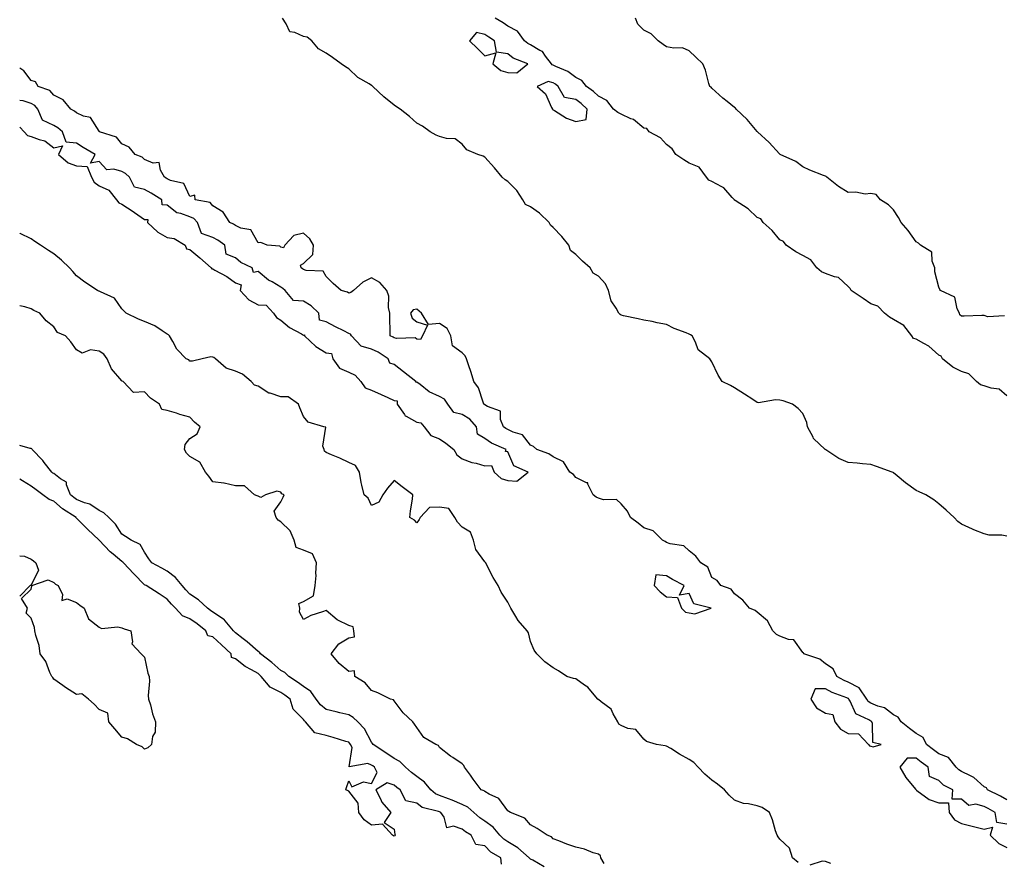
# Model space of a CAD drawing. Units: inches. Extents: x 923603 to 926243, y 7369178 to 7371818.
# Drawn here: x 923603 to 924037, y 7370160 to 7370531 of the extents above; entities that cross this region are included whole.
import ezdxf

# ---------------------------------------------------------------- set-up
doc = ezdxf.new("R2010")
doc.units = ezdxf.units.IN
doc.header["$MEASUREMENT"] = 0
doc.layers.add('Contour_92367369', color=7, linetype='Continuous', true_color=0xf5c400)

msp = doc.modelspace()

# ---------------------------------------------------------------- linework, layer by layer
at = {"layer": 'Contour_92367369'}
for points in [[(924038.05, 7370303.69, 3378), (924035.88, 7370304.09, 3378), (924030.22, 7370304.09, 3378), (924028.05, 7370304.73, 3378), (924023.43, 7370306.54, 3378), (924022.86, 7370306.74, 3378), (924018.05, 7370308.97, 3378), (924016.36, 7370310.23, 3378), (924014.86, 7370311.92, 3378), (924011.28, 7370315.15, 3378), (924008.05, 7370317.91, 3378), (924005.81, 7370319.69, 3378), (924002.3, 7370321.92, 3378), (923999.34, 7370323.22, 3378), (923998.05, 7370323.9, 3378), (923993.34, 7370327.21, 3378), (923989.67, 7370330.3, 3378), (923988.05, 7370331.65, 3378), (923987.86, 7370331.73, 3378), (923987.45, 7370331.92, 3378), (923980.55, 7370334.41, 3378), (923978.05, 7370335.35, 3378), (923974.39, 7370335.57, 3378), (923972.03, 7370335.9, 3378), (923968.05, 7370336.14, 3378), (923964, 7370337.87, 3378), (923958.23, 7370341.74, 3378), (923958.05, 7370341.85, 3378), (923958.01, 7370341.88, 3378), (923957.95, 7370341.92, 3378), (923952.87, 7370346.74, 3378), (923952.66, 7370347.31, 3378), (923950.24, 7370351.92, 3378), (923949.91, 7370353.77, 3378), (923948.05, 7370357.76, 3378), (923946.08, 7370359.94, 3378), (923943.62, 7370361.92, 3378), (923939.44, 7370363.3, 3378), (923938.05, 7370363.63, 3378), (923936.12, 7370363.85, 3378), (923928.64, 7370362.51, 3378), (923928.05, 7370362.64, 3378), (923926.1, 7370363.87, 3378), (923922.34, 7370366.21, 3378), (923918.05, 7370369.09, 3378), (923916.19, 7370370.06, 3378), (923912.61, 7370371.92, 3378), (923910.78, 7370374.65, 3378), (923908.05, 7370380.49, 3378), (923907.47, 7370381.34, 3378), (923907.15, 7370381.92, 3378), (923902.02, 7370385.89, 3378), (923900.84, 7370389.13, 3378), (923899.31, 7370391.92, 3378), (923898.59, 7370392.46, 3378), (923898.05, 7370392.69, 3378), (923896.69, 7370393.28, 3378), (923891.36, 7370395.22, 3378), (923888.05, 7370397.03, 3378), (923883.9, 7370397.77, 3378), (923881.73, 7370398.24, 3378), (923878.05, 7370398.94, 3378), (923875.56, 7370399.43, 3378), (923869.15, 7370400.82, 3378), (923868.05, 7370401.04, 3378), (923867.59, 7370401.46, 3378), (923867, 7370401.92, 3378), (923865.86, 7370404.11, 3378), (923863.58, 7370407.45, 3378), (923862.44, 7370411.92, 3378), (923861.1, 7370414.97, 3378), (923858.05, 7370418.29, 3378), (923855.72, 7370419.59, 3378), (923854.36, 7370421.92, 3378), (923851.01, 7370424.88, 3378), (923848.05, 7370427.88, 3378), (923845.71, 7370429.57, 3378), (923845.02, 7370431.92, 3378), (923841.92, 7370435.79, 3378), (923838.05, 7370439.76, 3378), (923836.87, 7370440.74, 3378), (923836.4, 7370441.92, 3378), (923832.14, 7370446.01, 3378), (923828.05, 7370448.82, 3378), (923825.95, 7370449.82, 3378), (923824.75, 7370451.92, 3378), (923822.13, 7370456, 3378), (923818.05, 7370459.96, 3378), (923816.87, 7370460.75, 3378), (923815.68, 7370461.92, 3378), (923812.17, 7370466.04, 3378), (923808.05, 7370470.74, 3378), (923807.3, 7370471.17, 3378), (923804.87, 7370471.92, 3378), (923800.04, 7370473.91, 3378), (923798.05, 7370476.38, 3378), (923794.92, 7370478.8, 3378), (923791.05, 7370478.92, 3378), (923788.05, 7370479.87, 3378), (923786.56, 7370480.43, 3378), (923783.88, 7370481.92, 3378), (923780.55, 7370484.42, 3378), (923778.05, 7370485.69, 3378), (923774.75, 7370488.63, 3378), (923770.7, 7370491.92, 3378), (923769.09, 7370492.96, 3378), (923768.05, 7370493.7, 3378), (923763.49, 7370497.36, 3378), (923758.68, 7370501.92, 3378), (923758.33, 7370502.2, 3378), (923758.05, 7370502.29, 3378), (923756.98, 7370502.99, 3378), (923752.02, 7370505.89, 3378), (923748.05, 7370509.6, 3378), (923746.62, 7370510.49, 3378), (923744.66, 7370511.92, 3378), (923740.8, 7370514.68, 3378), (923738.05, 7370516.49, 3378), (923734.64, 7370518.51, 3378), (923731.74, 7370521.92, 3378), (923729.66, 7370523.53, 3378), (923728.05, 7370523.92, 3378), (923724.31, 7370525.65, 3378), (923722.01, 7370525.89, 3378), (923720.5, 7370529.47, 3378), (923718.81, 7370531.92, 3378)], [(924038.05, 7370365.57, 3377), (924034.61, 7370368.48, 3377), (924031.06, 7370368.91, 3377), (924028.05, 7370370.02, 3377), (924026.47, 7370370.34, 3377), (924024.66, 7370371.92, 3377), (924021.34, 7370375.21, 3377), (924018.05, 7370376.23, 3377), (924014.27, 7370378.13, 3377), (924009.59, 7370381.92, 3377), (924009.1, 7370382.98, 3377), (924008.05, 7370383.52, 3377), (924003.59, 7370387.46, 3377), (924001.41, 7370388.56, 3377), (923998.05, 7370390.53, 3377), (923996.95, 7370390.82, 3377), (923996.2, 7370391.92, 3377), (923992.64, 7370396.51, 3377), (923988.05, 7370399.13, 3377), (923986.29, 7370400.15, 3377), (923984.15, 7370401.92, 3377), (923981.23, 7370405.1, 3377), (923978.05, 7370406.02, 3377), (923974.63, 7370408.5, 3377), (923969.34, 7370411.92, 3377), (923968.96, 7370412.83, 3377), (923968.05, 7370413.66, 3377), (923963.85, 7370417.72, 3377), (923962.02, 7370417.95, 3377), (923958.05, 7370419.49, 3377), (923956.28, 7370420.15, 3377), (923954.29, 7370421.92, 3377), (923951.61, 7370425.48, 3377), (923948.05, 7370427.42, 3377), (923945.09, 7370428.96, 3377), (923940.79, 7370431.92, 3377), (923939.63, 7370433.49, 3377), (923938.05, 7370434.33, 3377), (923934.54, 7370438.42, 3377), (923930.58, 7370441.92, 3377), (923929.61, 7370443.48, 3377), (923928.05, 7370444.18, 3377), (923924.09, 7370447.97, 3377), (923918.31, 7370451.66, 3377), (923918.05, 7370451.84, 3377), (923917.99, 7370451.86, 3377), (923917.95, 7370451.92, 3377), (923916.96, 7370453.01, 3377), (923913.33, 7370457.2, 3377), (923912.38, 7370457.59, 3377), (923908.05, 7370460.01, 3377), (923906.73, 7370460.6, 3377), (923905.63, 7370461.92, 3377), (923902.39, 7370466.26, 3377), (923898.05, 7370468.09, 3377), (923895.61, 7370469.48, 3377), (923892.12, 7370471.92, 3377), (923890.58, 7370474.45, 3377), (923888.05, 7370476.33, 3377), (923885.35, 7370479.22, 3377), (923880.33, 7370481.92, 3377), (923879.42, 7370483.29, 3377), (923878.05, 7370483.55, 3377), (923873.44, 7370487.31, 3377), (923872.29, 7370487.68, 3377), (923868.05, 7370489.67, 3377), (923866.53, 7370490.4, 3377), (923864.66, 7370491.92, 3377), (923861.78, 7370495.65, 3377), (923858.05, 7370497.61, 3377), (923855.85, 7370499.72, 3377), (923852.73, 7370501.92, 3377), (923850.67, 7370504.54, 3377), (923848.05, 7370505.78, 3377), (923844.56, 7370508.43, 3377), (923839.28, 7370510.7, 3377), (923838.05, 7370511.33, 3377), (923837.6, 7370511.47, 3377), (923837.33, 7370511.92, 3377), (923834.74, 7370515.23, 3377), (923833.39, 7370517.26, 3377), (923832.26, 7370517.71, 3377), (923828.05, 7370520.17, 3377), (923826.88, 7370520.75, 3377), (923825.49, 7370521.92, 3377), (923822.33, 7370526.2, 3377), (923818.05, 7370528.43, 3377), (923816, 7370529.87, 3377), (923812.53, 7370531.92, 3377)], [(924037, 7370400.87, 3376), (924029.62, 7370400.35, 3376), (924028.05, 7370400.93, 3376), (924027.03, 7370400.9, 3376), (924019.25, 7370400.72, 3376), (924018.05, 7370400.69, 3376), (924017.3, 7370401.17, 3376), (924017.11, 7370401.92, 3376), (924016.15, 7370403.82, 3376), (924015.12, 7370408.99, 3376), (924008.82, 7370411.92, 3376), (924008.55, 7370412.43, 3376), (924008.05, 7370413.46, 3376), (924006.25, 7370420.12, 3376), (924006.32, 7370421.92, 3376), (924005.15, 7370424.82, 3376), (924004.98, 7370428.85, 3376), (924000.01, 7370431.92, 3376), (923999.02, 7370432.89, 3376), (923998.05, 7370433.48, 3376), (923994.59, 7370438.46, 3376), (923991.44, 7370441.92, 3376), (923990.31, 7370444.18, 3376), (923988.05, 7370447.5, 3376), (923985.85, 7370449.72, 3376), (923982.3, 7370451.92, 3376), (923980.37, 7370454.24, 3376), (923978.05, 7370454.65, 3376), (923975.55, 7370454.42, 3376), (923971.43, 7370455.3, 3376), (923968.05, 7370455.11, 3376), (923963.88, 7370457.75, 3376), (923958.67, 7370461.92, 3376), (923958.39, 7370462.26, 3376), (923958.05, 7370462.36, 3376), (923957.28, 7370462.69, 3376), (923951.15, 7370465.02, 3376), (923948.05, 7370466.48, 3376), (923944.97, 7370468.84, 3376), (923938.1, 7370471.87, 3376), (923938.05, 7370471.89, 3376), (923938.02, 7370471.92, 3376), (923937.76, 7370472.21, 3376), (923933.33, 7370477.2, 3376), (923928.1, 7370481.92, 3376), (923928.08, 7370481.95, 3376), (923928.05, 7370481.98, 3376), (923923.51, 7370487.38, 3376), (923918.76, 7370491.92, 3376), (923918.45, 7370492.32, 3376), (923918.05, 7370492.65, 3376), (923914.71, 7370495.25, 3376), (923912.83, 7370496.7, 3376), (923908.05, 7370501.17, 3376), (923907.68, 7370501.55, 3376), (923907.19, 7370501.92, 3376), (923906.76, 7370503.22, 3376), (923905.26, 7370509.13, 3376), (923904.06, 7370511.92, 3376), (923900.91, 7370514.78, 3376), (923898.05, 7370517.64, 3376), (923895.02, 7370518.89, 3376), (923891.27, 7370518.7, 3376), (923888.05, 7370519.37, 3376), (923886.58, 7370520.44, 3376), (923884.31, 7370521.92, 3376), (923881.25, 7370525.12, 3376), (923878.05, 7370526.68, 3376), (923875.47, 7370529.34, 3376), (923874.32, 7370531.92, 3376)], [(924038.05, 7370187.54, 3379), (924035.27, 7370189.14, 3379), (924029.5, 7370191.92, 3379), (924028.98, 7370192.85, 3379), (924028.05, 7370193.31, 3379), (924023.54, 7370197.41, 3379), (924021.95, 7370198.02, 3379), (924018.05, 7370200.04, 3379), (924016.86, 7370200.73, 3379), (924015.71, 7370201.92, 3379), (924012.25, 7370206.12, 3379), (924008.05, 7370207.76, 3379), (924005.63, 7370209.5, 3379), (924002.67, 7370211.92, 3379), (924001.11, 7370214.98, 3379), (923998.05, 7370216.76, 3379), (923995.06, 7370218.93, 3379), (923991.38, 7370221.92, 3379), (923990.09, 7370223.96, 3379), (923988.05, 7370224.95, 3379), (923984.12, 7370227.99, 3379), (923981.22, 7370228.75, 3379), (923978.05, 7370230.11, 3379), (923976.95, 7370230.82, 3379), (923976.25, 7370231.92, 3379), (923973, 7370236.87, 3379), (923968.05, 7370239.37, 3379), (923966.26, 7370240.13, 3379), (923963.13, 7370241.92, 3379), (923961.43, 7370245.3, 3379), (923958.05, 7370247.41, 3379), (923955.58, 7370249.45, 3379), (923948.57, 7370251.92, 3379), (923948.36, 7370252.23, 3379), (923948.05, 7370252.45, 3379), (923944.19, 7370258.06, 3379), (923941.76, 7370258.21, 3379), (923938.05, 7370259.7, 3379), (923936.56, 7370260.43, 3379), (923934.87, 7370261.92, 3379), (923932.59, 7370266.46, 3379), (923928.05, 7370270.16, 3379), (923927.09, 7370270.96, 3379), (923924.59, 7370271.92, 3379), (923921.61, 7370275.49, 3379), (923918.05, 7370278.24, 3379), (923916.54, 7370280.41, 3379), (923912, 7370281.92, 3379), (923910.33, 7370284.2, 3379), (923908.05, 7370285.55, 3379), (923906.23, 7370290.1, 3379), (923903.18, 7370291.92, 3379), (923901.01, 7370294.88, 3379), (923898.05, 7370297.28, 3379), (923895.64, 7370299.51, 3379), (923889.66, 7370300.31, 3379), (923888.05, 7370300.93, 3379), (923887.48, 7370301.35, 3379), (923886.2, 7370301.92, 3379), (923882.13, 7370306, 3379), (923878.05, 7370307.31, 3379), (923875.6, 7370309.47, 3379), (923872.23, 7370311.92, 3379), (923870.92, 7370314.79, 3379), (923868.05, 7370317.9, 3379), (923865.99, 7370319.86, 3379), (923860.23, 7370319.73, 3379), (923858.05, 7370320.43, 3379), (923857.07, 7370320.94, 3379), (923855.78, 7370321.92, 3379), (923853.34, 7370326.63, 3379), (923853.3, 7370327.18, 3379), (923852.77, 7370327.2, 3379), (923848.05, 7370329.6, 3379), (923846.98, 7370330.85, 3379), (923845.4, 7370331.92, 3379), (923842.64, 7370336.51, 3379), (923838.05, 7370338.65, 3379), (923836.17, 7370340.04, 3379), (923830.92, 7370341.92, 3379), (923829.37, 7370343.24, 3379), (923828.05, 7370343.76, 3379), (923824.55, 7370348.42, 3379), (923820.49, 7370349.48, 3379), (923818.05, 7370350.68, 3379), (923817.23, 7370351.1, 3379), (923816.17, 7370351.92, 3379), (923814.81, 7370355.16, 3379), (923814.85, 7370358.72, 3379), (923809.09, 7370360.87, 3379), (923808.05, 7370361.6, 3379), (923807.91, 7370361.78, 3379), (923807.61, 7370361.92, 3379), (923807.25, 7370362.71, 3379), (923805.15, 7370369.02, 3379), (923803.16, 7370371.92, 3379), (923801.9, 7370375.77, 3379), (923800.79, 7370379.18, 3379), (923799.9, 7370381.92, 3379), (923799.34, 7370383.21, 3379), (923798.05, 7370384.51, 3379), (923793.78, 7370387.65, 3379), (923793.04, 7370391.92, 3379), (923791.36, 7370395.23, 3379), (923788.05, 7370397.48, 3379), (923783.16, 7370397.03, 3379), (923780.02, 7370401.92, 3379), (923779.06, 7370402.93, 3379), (923778.05, 7370403.69, 3379), (923776.46, 7370403.51, 3379), (923775.26, 7370401.92, 3379), (923775.93, 7370399.8, 3379), (923778.05, 7370398.1, 3379), (923782.77, 7370396.64, 3379), (923780.46, 7370391.92, 3379), (923779.58, 7370390.39, 3379), (923778.05, 7370390.45, 3379), (923777.21, 7370391.09, 3379), (923769.12, 7370390.85, 3379), (923768.05, 7370391.16, 3379), (923767.57, 7370391.44, 3379), (923766.29, 7370391.92, 3379), (923766.27, 7370393.7, 3379), (923766.09, 7370399.95, 3379), (923766.06, 7370401.92, 3379), (923765.54, 7370404.43, 3379), (923765.66, 7370409.53, 3379), (923764.74, 7370411.92, 3379), (923761.65, 7370415.52, 3379), (923758.05, 7370417.55, 3379), (923754.27, 7370415.7, 3379), (923750.13, 7370411.92, 3379), (923748.9, 7370411.07, 3379), (923748.05, 7370410.85, 3379), (923747.43, 7370411.3, 3379), (923744.69, 7370411.92, 3379), (923741.12, 7370414.99, 3379), (923738.05, 7370418.13, 3379), (923736.67, 7370420.54, 3379), (923729.2, 7370420.77, 3379), (923728.05, 7370421.23, 3379), (923727.7, 7370421.57, 3379), (923727.07, 7370421.92, 3379), (923726.78, 7370423.2, 3379), (923728.05, 7370423.8, 3379), (923732.21, 7370427.76, 3379), (923732.42, 7370431.92, 3379), (923730.88, 7370434.75, 3379), (923728.05, 7370437.29, 3379), (923723.76, 7370436.21, 3379), (923719.79, 7370431.92, 3379), (923719.23, 7370430.74, 3379), (923718.05, 7370431.03, 3379), (923717.57, 7370431.44, 3379), (923712.01, 7370431.92, 3379), (923709.2, 7370433.07, 3379), (923708.05, 7370432.95, 3379), (923704.87, 7370438.74, 3379), (923700.5, 7370439.47, 3379), (923698.05, 7370440.64, 3379), (923697.28, 7370441.15, 3379), (923695.6, 7370441.92, 3379), (923692.61, 7370446.48, 3379), (923688.05, 7370449.29, 3379), (923686.94, 7370450.8, 3379), (923680.34, 7370451.92, 3379), (923680.16, 7370454.03, 3379), (923678.05, 7370453.4, 3379), (923675.32, 7370459.19, 3379), (923669.5, 7370460.47, 3379), (923668.05, 7370461.22, 3379), (923667.61, 7370461.48, 3379), (923666.85, 7370461.92, 3379), (923665.03, 7370464.94, 3379), (923664.44, 7370468.31, 3379), (923661.84, 7370468.13, 3379), (923658.05, 7370469.74, 3379), (923656.9, 7370470.77, 3379), (923653.9, 7370471.92, 3379), (923651.22, 7370475.09, 3379), (923648.05, 7370476.67, 3379), (923645.62, 7370479.49, 3379), (923638.23, 7370481.92, 3379), (923638.15, 7370482.02, 3379), (923638.05, 7370482.11, 3379), (923634.26, 7370488.13, 3379), (923631.18, 7370488.78, 3379), (923628.05, 7370490.31, 3379), (923627.17, 7370491.04, 3379), (923625.58, 7370491.92, 3379), (923622.12, 7370495.99, 3379), (923618.05, 7370497.99, 3379), (923616.22, 7370500.09, 3379), (923611.16, 7370501.92, 3379), (923610.02, 7370503.9, 3379), (923608.05, 7370504.57, 3379), (923604.86, 7370508.73, 3379), (923603, 7370509.89, 3379)], [(923603, 7370483.98, 3380), (923604.93, 7370481.92, 3380), (923606.43, 7370480.3, 3380), (923608.05, 7370479.83, 3380), (923611.52, 7370478.45, 3380), (923614.06, 7370477.93, 3380), (923618.05, 7370474.87, 3380), (923621.85, 7370475.73, 3380), (923620.13, 7370471.92, 3380), (923624.41, 7370468.28, 3380), (923628.05, 7370466.92, 3380), (923632.73, 7370466.6, 3380), (923634.71, 7370461.92, 3380), (923635.81, 7370459.68, 3380), (923638.05, 7370458.07, 3380), (923642.28, 7370456.15, 3380), (923645.71, 7370451.92, 3380), (923646.73, 7370450.59, 3380), (923648.05, 7370450.03, 3380), (923652.95, 7370446.82, 3380), (923653.66, 7370446.31, 3380), (923658.05, 7370443.23, 3380), (923659.42, 7370443.29, 3380), (923659.3, 7370441.92, 3380), (923663.82, 7370437.69, 3380), (923668.05, 7370435.32, 3380), (923671.08, 7370434.94, 3380), (923675.88, 7370431.92, 3380), (923676.49, 7370430.36, 3380), (923678.05, 7370429.99, 3380), (923682.42, 7370426.3, 3380), (923687.4, 7370421.92, 3380), (923687.71, 7370421.58, 3380), (923688.05, 7370421.51, 3380), (923689.03, 7370420.94, 3380), (923694.25, 7370418.11, 3380), (923698.05, 7370415.36, 3380), (923700.59, 7370414.46, 3380), (923700.22, 7370411.92, 3380), (923703.93, 7370407.8, 3380), (923708.05, 7370405.71, 3380), (923711.67, 7370405.55, 3380), (923714.88, 7370401.92, 3380), (923716.16, 7370400.02, 3380), (923718.05, 7370398.86, 3380), (923721.86, 7370395.73, 3380), (923727.13, 7370392.84, 3380), (923728.05, 7370392.28, 3380), (923728.58, 7370392.44, 3380), (923728.51, 7370391.92, 3380), (923733.44, 7370387.31, 3380), (923738.05, 7370384.54, 3380), (923740.35, 7370384.22, 3380), (923741.04, 7370381.92, 3380), (923743.87, 7370377.74, 3380), (923748.05, 7370376.02, 3380), (923750.8, 7370374.67, 3380), (923753.35, 7370371.92, 3380), (923755.24, 7370369.11, 3380), (923758.05, 7370368.07, 3380), (923762.27, 7370366.14, 3380), (923765.17, 7370364.8, 3380), (923768.05, 7370363.47, 3380), (923769.41, 7370363.28, 3380), (923769.37, 7370361.92, 3380), (923772.58, 7370357.39, 3380), (923772.91, 7370356.78, 3380), (923773.36, 7370356.61, 3380), (923778.05, 7370353.87, 3380), (923779.79, 7370353.66, 3380), (923781.27, 7370351.92, 3380), (923784.15, 7370348.03, 3380), (923788.05, 7370346.61, 3380), (923790.8, 7370344.67, 3380), (923794.31, 7370341.92, 3380), (923795.66, 7370339.53, 3380), (923798.05, 7370337.81, 3380), (923802.3, 7370336.17, 3380), (923804.09, 7370335.88, 3380), (923808.05, 7370334.77, 3380), (923810.97, 7370334.84, 3380), (923812.04, 7370331.92, 3380), (923815.24, 7370329.11, 3380), (923818.05, 7370328.2, 3380), (923822.05, 7370327.92, 3380), (923827.13, 7370331.92, 3380), (923820.83, 7370334.7, 3380), (923818.05, 7370340.91, 3380), (923817.09, 7370340.96, 3380), (923817.42, 7370341.92, 3380), (923810.87, 7370344.74, 3380), (923808.05, 7370346.77, 3380), (923804.72, 7370348.59, 3380), (923804.31, 7370351.92, 3380), (923801.43, 7370355.3, 3380), (923798.05, 7370357.39, 3380), (923794.29, 7370358.16, 3380), (923791.7, 7370361.92, 3380), (923790.18, 7370364.05, 3380), (923788.05, 7370365.19, 3380), (923783.45, 7370367.31, 3380), (923779.42, 7370370.55, 3380), (923778.05, 7370371.57, 3380), (923777.64, 7370371.51, 3380), (923777.63, 7370371.92, 3380), (923772.19, 7370376.06, 3380), (923768.05, 7370379.3, 3380), (923766.04, 7370379.91, 3380), (923765.45, 7370381.92, 3380), (923760.97, 7370384.84, 3380), (923758.05, 7370386.16, 3380), (923753.5, 7370387.38, 3380), (923749.16, 7370391.92, 3380), (923748.8, 7370392.66, 3380), (923748.05, 7370393.04, 3380), (923745.79, 7370394.18, 3380), (923742.11, 7370395.98, 3380), (923738.05, 7370398.17, 3380), (923735.08, 7370398.95, 3380), (923734.88, 7370401.92, 3380), (923731.4, 7370405.27, 3380), (923728.05, 7370407.21, 3380), (923723.72, 7370407.59, 3380), (923719.96, 7370411.92, 3380), (923718.99, 7370412.86, 3380), (923718.05, 7370413.46, 3380), (923714.25, 7370415.72, 3380), (923712.68, 7370416.55, 3380), (923708.05, 7370420.4, 3380), (923706.05, 7370419.92, 3380), (923705.52, 7370421.92, 3380), (923700.42, 7370424.29, 3380), (923698.05, 7370426.43, 3380), (923694.06, 7370427.93, 3380), (923693.35, 7370431.92, 3380), (923690.26, 7370434.13, 3380), (923688.05, 7370435.27, 3380), (923683.15, 7370437.02, 3380), (923681.29, 7370441.92, 3380), (923679.8, 7370443.67, 3380), (923678.05, 7370444.45, 3380), (923674.02, 7370445.95, 3380), (923672.32, 7370446.19, 3380), (923668.05, 7370449.64, 3380), (923665.85, 7370449.72, 3380), (923665.67, 7370451.92, 3380), (923660.92, 7370454.79, 3380), (923658.05, 7370456.47, 3380), (923653.64, 7370457.51, 3380), (923651.4, 7370461.92, 3380), (923649.66, 7370463.53, 3380), (923648.05, 7370464.36, 3380), (923644.52, 7370465.45, 3380), (923641.33, 7370465.19, 3380), (923638.05, 7370468.79, 3380), (923634.21, 7370468.07, 3380), (923636.19, 7370471.92, 3380), (923631.04, 7370474.91, 3380), (923628.05, 7370476.83, 3380), (923623.42, 7370477.29, 3380), (923621.82, 7370481.92, 3380), (923619.79, 7370483.66, 3380), (923618.05, 7370484.72, 3380), (923613.1, 7370486.97, 3380), (923611.06, 7370491.92, 3380), (923609.62, 7370493.49, 3380), (923608.05, 7370494.33, 3380), (923604.47, 7370495.5, 3380), (923603, 7370495.72, 3380)], [(923945.99, 7370159.87, 3380), (923943.59, 7370161.92, 3380), (923942.3, 7370166.17, 3380), (923938.05, 7370170.25, 3380), (923937.28, 7370171.15, 3380), (923936.76, 7370171.92, 3380), (923936.08, 7370173.89, 3380), (923934.76, 7370178.63, 3380), (923933.38, 7370181.92, 3380), (923930.2, 7370184.07, 3380), (923928.05, 7370184.93, 3380), (923924.15, 7370185.82, 3380), (923922.01, 7370185.88, 3380), (923918.05, 7370187.41, 3380), (923915.65, 7370189.52, 3380), (923913.61, 7370191.92, 3380), (923910.58, 7370194.45, 3380), (923908.05, 7370196.13, 3380), (923904.97, 7370198.84, 3380), (923901.93, 7370201.92, 3380), (923900.08, 7370203.95, 3380), (923898.05, 7370205.29, 3380), (923893.79, 7370207.65, 3380), (923889.89, 7370210.08, 3380), (923888.05, 7370211.2, 3380), (923887.45, 7370211.32, 3380), (923883.57, 7370211.92, 3380), (923879.29, 7370213.16, 3380), (923878.05, 7370214.21, 3380), (923874.59, 7370218.46, 3380), (923871.01, 7370218.96, 3380), (923868.05, 7370220.2, 3380), (923867.04, 7370220.91, 3380), (923866.58, 7370221.92, 3380), (923864.5, 7370225.47, 3380), (923863.65, 7370227.51, 3380), (923859.2, 7370230.77, 3380), (923858.05, 7370231.71, 3380), (923857.92, 7370231.79, 3380), (923857.83, 7370231.92, 3380), (923856.21, 7370233.76, 3380), (923853.31, 7370237.18, 3380), (923851.9, 7370238.07, 3380), (923848.05, 7370240.79, 3380), (923847.06, 7370240.93, 3380), (923844.17, 7370241.92, 3380), (923840.42, 7370244.29, 3380), (923838.05, 7370245.69, 3380), (923834.41, 7370248.28, 3380), (923830.95, 7370251.92, 3380), (923829.65, 7370253.52, 3380), (923828.05, 7370257.27, 3380), (923827.18, 7370261.05, 3380), (923826.69, 7370261.92, 3380), (923822.64, 7370266.51, 3380), (923821.71, 7370268.26, 3380), (923819.5, 7370271.92, 3380), (923819.06, 7370272.93, 3380), (923818.05, 7370274.61, 3380), (923815.16, 7370279.04, 3380), (923813.8, 7370281.92, 3380), (923811.62, 7370285.5, 3380), (923808.74, 7370291.23, 3380), (923808.37, 7370291.92, 3380), (923808.27, 7370292.14, 3380), (923808.05, 7370292.38, 3380), (923804, 7370297.87, 3380), (923802.98, 7370301.92, 3380), (923801.63, 7370305.5, 3380), (923798.05, 7370307.69, 3380), (923795.96, 7370309.84, 3380), (923794.76, 7370311.92, 3380), (923792.08, 7370315.95, 3380), (923788.05, 7370316.43, 3380), (923783.57, 7370316.4, 3380), (923779.49, 7370311.92, 3380), (923778.98, 7370310.99, 3380), (923778.05, 7370309.65, 3380), (923776.93, 7370310.79, 3380), (923774.98, 7370311.92, 3380), (923775.16, 7370314.81, 3380), (923776.12, 7370319.99, 3380), (923776.26, 7370321.92, 3380), (923771.58, 7370325.45, 3380), (923768.05, 7370328.27, 3380), (923765.07, 7370324.91, 3380), (923763.02, 7370321.92, 3380), (923761.27, 7370318.7, 3380), (923758.05, 7370317.21, 3380), (923756.54, 7370320.41, 3380), (923754.76, 7370321.92, 3380), (923753.84, 7370326.14, 3380), (923753.45, 7370327.32, 3380), (923752.68, 7370331.92, 3380), (923751.04, 7370334.92, 3380), (923748.05, 7370336.2, 3380), (923744.15, 7370338.02, 3380), (923740.35, 7370339.62, 3380), (923738.05, 7370340.63, 3380), (923737.31, 7370341.18, 3380), (923737.16, 7370341.92, 3380), (923736.62, 7370343.34, 3380), (923737.86, 7370351.73, 3380), (923737.06, 7370351.92, 3380), (923730.12, 7370353.99, 3380), (923728.05, 7370356.41, 3380), (923726.45, 7370360.32, 3380), (923725.81, 7370361.92, 3380), (923721.26, 7370365.13, 3380), (923718.05, 7370365.14, 3380), (923713.31, 7370366.65, 3380), (923712.83, 7370366.7, 3380), (923708.05, 7370369.85, 3380), (923706.43, 7370370.3, 3380), (923704.97, 7370371.92, 3380), (923701.24, 7370375.11, 3380), (923698.05, 7370376.47, 3380), (923693.94, 7370377.81, 3380), (923689.26, 7370381.92, 3380), (923688.61, 7370382.48, 3380), (923688.05, 7370382.66, 3380), (923687.29, 7370382.68, 3380), (923683.36, 7370381.92, 3380), (923679.2, 7370380.77, 3380), (923678.05, 7370380.78, 3380), (923677.48, 7370381.35, 3380), (923676.31, 7370381.92, 3380), (923672.2, 7370386.07, 3380), (923670.42, 7370389.54, 3380), (923668.99, 7370391.92, 3380), (923668.58, 7370392.45, 3380), (923668.05, 7370392.79, 3380), (923665.85, 7370394.12, 3380), (923662.5, 7370396.37, 3380), (923658.05, 7370398.26, 3380), (923655.42, 7370399.29, 3380), (923649.99, 7370401.92, 3380), (923649.06, 7370402.93, 3380), (923648.05, 7370403.89, 3380), (923644.76, 7370408.63, 3380), (923638.6, 7370411.37, 3380), (923638.05, 7370411.7, 3380), (923637.86, 7370411.73, 3380), (923637.35, 7370411.92, 3380), (923631.72, 7370415.59, 3380), (923628.05, 7370418.43, 3380), (923626.4, 7370420.27, 3380), (923624.88, 7370421.92, 3380), (923621.46, 7370425.34, 3380), (923618.05, 7370428.12, 3380), (923615.74, 7370429.6, 3380), (923612.21, 7370431.92, 3380), (923609.7, 7370433.57, 3380), (923608.05, 7370434.69, 3380), (923603.24, 7370437.11, 3380), (923603, 7370437.19, 3380)], [(923860.5, 7370159.47, 3381), (923859.1, 7370161.92, 3381), (923858.92, 7370162.79, 3381), (923858.05, 7370163.5, 3381), (923855.76, 7370164.21, 3381), (923851.84, 7370165.71, 3381), (923848.05, 7370166.67, 3381), (923844.13, 7370168.01, 3381), (923840.53, 7370169.44, 3381), (923838.05, 7370170.36, 3381), (923837.39, 7370171.26, 3381), (923835.38, 7370171.92, 3381), (923830.98, 7370174.85, 3381), (923828.05, 7370176.54, 3381), (923825.58, 7370179.46, 3381), (923819.23, 7370181.92, 3381), (923818.53, 7370182.4, 3381), (923818.05, 7370182.68, 3381), (923814.2, 7370188.07, 3381), (923809.96, 7370190.01, 3381), (923808.05, 7370191.18, 3381), (923807.65, 7370191.52, 3381), (923806.39, 7370191.92, 3381), (923802.82, 7370196.69, 3381), (923801.6, 7370198.37, 3381), (923799.03, 7370201.92, 3381), (923798.72, 7370202.59, 3381), (923798.05, 7370203.37, 3381), (923793.84, 7370206.13, 3381), (923792.86, 7370206.74, 3381), (923788.05, 7370210.54, 3381), (923787.57, 7370211.44, 3381), (923786.36, 7370211.92, 3381), (923781.12, 7370214.99, 3381), (923778.05, 7370219.35, 3381), (923777.04, 7370220.91, 3381), (923776.2, 7370221.92, 3381), (923772.02, 7370225.89, 3381), (923768.05, 7370231.16, 3381), (923767.73, 7370231.6, 3381), (923766.45, 7370231.92, 3381), (923760.84, 7370234.71, 3381), (923758.05, 7370235.63, 3381), (923755.22, 7370239.09, 3381), (923750.74, 7370241.92, 3381), (923750.55, 7370244.43, 3381), (923748.05, 7370244.01, 3381), (923743.75, 7370247.62, 3381), (923740.22, 7370251.92, 3381), (923743.71, 7370256.26, 3381), (923748.05, 7370258.97, 3381), (923750.58, 7370259.39, 3381), (923750.29, 7370261.92, 3381), (923749.9, 7370263.77, 3381), (923748.05, 7370264.37, 3381), (923743.21, 7370266.76, 3381), (923742.97, 7370266.84, 3381), (923738.05, 7370270.97, 3381), (923736.46, 7370270.33, 3381), (923731.23, 7370268.74, 3381), (923728.05, 7370266.98, 3381), (923726.31, 7370270.18, 3381), (923726.47, 7370271.92, 3381), (923725.95, 7370274.02, 3381), (923728.05, 7370274.9, 3381), (923732.54, 7370277.44, 3381), (923733.26, 7370281.92, 3381), (923733.61, 7370286.36, 3381), (923733.53, 7370287.4, 3381), (923733.79, 7370291.92, 3381), (923731.99, 7370295.86, 3381), (923728.05, 7370297.5, 3381), (923724.82, 7370298.69, 3381), (923723.98, 7370301.92, 3381), (923722.19, 7370306.06, 3381), (923718.05, 7370309.95, 3381), (923716.84, 7370310.71, 3381), (923715.97, 7370311.92, 3381), (923715.2, 7370314.76, 3381), (923718.05, 7370318.8, 3381), (923719.08, 7370320.89, 3381), (923719.48, 7370321.92, 3381), (923718.53, 7370322.4, 3381), (923718.05, 7370323.09, 3381), (923716.37, 7370323.61, 3381), (923711.38, 7370321.92, 3381), (923709.2, 7370320.77, 3381), (923708.05, 7370321.36, 3381), (923707.64, 7370321.51, 3381), (923706.52, 7370321.92, 3381), (923702.08, 7370325.95, 3381), (923698.05, 7370325.96, 3381), (923693.14, 7370327.02, 3381), (923692.97, 7370327, 3381), (923688.05, 7370327.62, 3381), (923686.33, 7370330.2, 3381), (923684.82, 7370331.92, 3381), (923682.44, 7370336.31, 3381), (923678.05, 7370338.76, 3381), (923676.47, 7370340.34, 3381), (923675.7, 7370341.92, 3381), (923675.85, 7370344.12, 3381), (923678.05, 7370346.72, 3381), (923681.2, 7370348.77, 3381), (923682.59, 7370351.92, 3381), (923680.01, 7370353.88, 3381), (923678.05, 7370356.09, 3381), (923673.51, 7370357.39, 3381), (923672.13, 7370357.84, 3381), (923668.05, 7370359.08, 3381), (923665.65, 7370359.52, 3381), (923664.59, 7370361.92, 3381), (923660.66, 7370364.53, 3381), (923658.05, 7370367.31, 3381), (923653.2, 7370367.07, 3381), (923648.66, 7370371.92, 3381), (923648.21, 7370372.08, 3381), (923648.05, 7370372.14, 3381), (923643.53, 7370377.4, 3381), (923641.51, 7370381.92, 3381), (923640.08, 7370383.95, 3381), (923638.05, 7370385.28, 3381), (923634.14, 7370385.83, 3381), (923630.46, 7370384.33, 3381), (923628.05, 7370385.85, 3381), (923625.52, 7370389.39, 3381), (923623.18, 7370391.92, 3381), (923619.66, 7370393.53, 3381), (923618.05, 7370395.95, 3381), (923614.66, 7370398.53, 3381), (923611.91, 7370401.92, 3381), (923609.25, 7370403.12, 3381), (923608.05, 7370403.91, 3381), (923605.27, 7370404.7, 3381), (923603, 7370405.18, 3381)], [(923834.06, 7370157.93, 3382), (923829.11, 7370160.86, 3382), (923828.05, 7370161.43, 3382), (923827.75, 7370161.62, 3382), (923827.49, 7370161.92, 3382), (923822.48, 7370166.35, 3382), (923818.05, 7370168.97, 3382), (923816.28, 7370170.15, 3382), (923814.63, 7370171.92, 3382), (923811.62, 7370175.49, 3382), (923808.05, 7370178.1, 3382), (923805.71, 7370179.58, 3382), (923803.08, 7370181.92, 3382), (923800.46, 7370184.33, 3382), (923798.05, 7370185.47, 3382), (923793.57, 7370187.44, 3382), (923792.03, 7370187.94, 3382), (923788.05, 7370189.43, 3382), (923786.3, 7370190.17, 3382), (923784.22, 7370191.92, 3382), (923781.45, 7370195.32, 3382), (923778.05, 7370197.78, 3382), (923775.66, 7370199.53, 3382), (923773.05, 7370201.92, 3382), (923770.58, 7370204.45, 3382), (923768.05, 7370205.72, 3382), (923764.35, 7370208.22, 3382), (923758.76, 7370211.92, 3382), (923758.53, 7370212.4, 3382), (923758.05, 7370212.98, 3382), (923754.94, 7370218.81, 3382), (923752.02, 7370221.92, 3382), (923749.99, 7370223.86, 3382), (923748.05, 7370224.94, 3382), (923744.1, 7370225.86, 3382), (923742.42, 7370226.29, 3382), (923738.05, 7370227.25, 3382), (923735.5, 7370229.37, 3382), (923733.67, 7370231.92, 3382), (923731.36, 7370235.23, 3382), (923728.05, 7370237.43, 3382), (923725.44, 7370239.31, 3382), (923721.56, 7370241.92, 3382), (923719.8, 7370243.67, 3382), (923718.05, 7370244.53, 3382), (923714.12, 7370247.99, 3382), (923709.08, 7370251.92, 3382), (923708.68, 7370252.55, 3382), (923708.05, 7370252.93, 3382), (923703.26, 7370257.14, 3382), (923701.54, 7370258.43, 3382), (923698.05, 7370261.1, 3382), (923697.63, 7370261.5, 3382), (923697.16, 7370261.92, 3382), (923693.58, 7370266.39, 3382), (923693.14, 7370267.01, 3382), (923692.77, 7370267.2, 3382), (923688.05, 7370270.26, 3382), (923687.14, 7370271.01, 3382), (923685.79, 7370271.92, 3382), (923681.74, 7370275.61, 3382), (923678.05, 7370278.16, 3382), (923676.17, 7370280.05, 3382), (923674.56, 7370281.92, 3382), (923671.69, 7370285.56, 3382), (923668.05, 7370288.31, 3382), (923665.68, 7370289.55, 3382), (923661.3, 7370291.92, 3382), (923659.87, 7370293.74, 3382), (923658.05, 7370296.59, 3382), (923656.15, 7370300.02, 3382), (923652.12, 7370301.92, 3382), (923649.64, 7370303.5, 3382), (923648.05, 7370304.56, 3382), (923645.19, 7370309.06, 3382), (923642.21, 7370311.92, 3382), (923640.15, 7370314.02, 3382), (923638.05, 7370315.07, 3382), (923633.91, 7370317.78, 3382), (923631.57, 7370318.4, 3382), (923628.05, 7370319.83, 3382), (923626.81, 7370320.68, 3382), (923625.42, 7370321.92, 3382), (923623.67, 7370326.3, 3382), (923623.66, 7370327.52, 3382), (923620.98, 7370328.99, 3382), (923618.05, 7370331.25, 3382), (923617.66, 7370331.53, 3382), (923617.16, 7370331.92, 3382), (923613.77, 7370336.2, 3382), (923613.14, 7370337.01, 3382), (923608.43, 7370341.92, 3382), (923608.33, 7370342.2, 3382), (923608.05, 7370342.35, 3382), (923607.58, 7370342.39, 3382), (923603, 7370343.64, 3382)], [(923815.29, 7370159.16, 3383), (923815.05, 7370161.92, 3383), (923810.62, 7370164.49, 3383), (923808.05, 7370167.31, 3383), (923804.02, 7370167.89, 3383), (923801.97, 7370171.92, 3383), (923799.48, 7370173.35, 3383), (923798.05, 7370174.6, 3383), (923794.11, 7370175.86, 3383), (923791.24, 7370175.11, 3383), (923790.02, 7370179.95, 3383), (923788.66, 7370181.92, 3383), (923788.25, 7370182.12, 3383), (923788.05, 7370182.19, 3383), (923787.58, 7370182.39, 3383), (923780.34, 7370184.21, 3383), (923778.05, 7370185.98, 3383), (923773.15, 7370187.03, 3383), (923770.71, 7370191.92, 3383), (923769.15, 7370193.02, 3383), (923768.05, 7370194.01, 3383), (923764.94, 7370195.03, 3383), (923759.92, 7370191.92, 3383), (923762.01, 7370187.96, 3383), (923762.62, 7370186.49, 3383), (923766.56, 7370181.92, 3383), (923763.65, 7370177.52, 3383), (923768.05, 7370174.52, 3383), (923768.33, 7370172.2, 3383), (923768.59, 7370171.92, 3383), (923768.37, 7370171.6, 3383), (923768.05, 7370171.54, 3383), (923767.77, 7370171.64, 3383), (923767.32, 7370171.92, 3383), (923762.9, 7370176.77, 3383), (923758.05, 7370176.32, 3383), (923754.85, 7370178.72, 3383), (923752.44, 7370181.92, 3383), (923752.21, 7370186.09, 3383), (923748.05, 7370191.3, 3383), (923747.68, 7370191.55, 3383), (923746.75, 7370191.92, 3383), (923746.95, 7370193.02, 3383), (923748.05, 7370195.92, 3383), (923749.39, 7370193.26, 3383), (923754.47, 7370195.5, 3383), (923758.05, 7370194.78, 3383), (923760.48, 7370199.49, 3383), (923759.37, 7370201.92, 3383), (923758.58, 7370202.45, 3383), (923758.05, 7370202.81, 3383), (923756.43, 7370203.54, 3383), (923748.25, 7370202.12, 3383), (923749.46, 7370210.51, 3383), (923748.79, 7370211.92, 3383), (923748.51, 7370212.38, 3383), (923748.05, 7370212.86, 3383), (923746.72, 7370213.25, 3383), (923741.07, 7370214.94, 3383), (923738.05, 7370215.81, 3383), (923733.1, 7370216.97, 3383), (923728.95, 7370221.92, 3383), (923728.45, 7370222.31, 3383), (923728.05, 7370222.93, 3383), (923723.53, 7370227.4, 3383), (923722.15, 7370231.92, 3383), (923719.78, 7370233.65, 3383), (923718.05, 7370234.82, 3383), (923713.33, 7370237.2, 3383), (923709.48, 7370241.92, 3383), (923708.72, 7370242.59, 3383), (923708.05, 7370243.12, 3383), (923705.15, 7370244.82, 3383), (923702.39, 7370246.26, 3383), (923698.05, 7370249.71, 3383), (923696.38, 7370250.25, 3383), (923696.12, 7370251.92, 3383), (923691.98, 7370255.85, 3383), (923688.05, 7370259.34, 3383), (923685.86, 7370259.73, 3383), (923685.01, 7370261.92, 3383), (923681.21, 7370265.08, 3383), (923678.05, 7370267.29, 3383), (923674.79, 7370268.66, 3383), (923671.72, 7370271.92, 3383), (923669.89, 7370273.76, 3383), (923668.05, 7370275.92, 3383), (923664.47, 7370278.34, 3383), (923658.72, 7370281.92, 3383), (923658.28, 7370282.15, 3383), (923658.05, 7370282.27, 3383), (923653.3, 7370287.17, 3383), (923648.69, 7370291.92, 3383), (923648.43, 7370292.3, 3383), (923648.05, 7370292.54, 3383), (923644.2, 7370295.77, 3383), (923642.94, 7370296.81, 3383), (923638.05, 7370301.89, 3383), (923638.03, 7370301.9, 3383), (923638.02, 7370301.92, 3383), (923632.89, 7370306.76, 3383), (923628.05, 7370311.68, 3383), (923627.91, 7370311.78, 3383), (923627.83, 7370311.92, 3383), (923621.93, 7370315.8, 3383), (923618.05, 7370319.17, 3383), (923616.06, 7370319.93, 3383), (923613.18, 7370321.92, 3383), (923610.22, 7370324.09, 3383), (923608.05, 7370325.74, 3383), (923604.2, 7370328.07, 3383), (923603, 7370328.79, 3383)], [(923603, 7370295.06, 3383), (923605.13, 7370294.84, 3383), (923608.05, 7370293.52, 3383), (923609.03, 7370292.9, 3383), (923610.11, 7370291.92, 3383), (923611.23, 7370288.74, 3383), (923608.05, 7370282.06, 3383), (923607.94, 7370282.03, 3383), (923607.59, 7370281.92, 3383), (923603, 7370277.27, 3383)], [(924038.05, 7370176.76, 3380), (924033.62, 7370177.49, 3380), (924032.81, 7370181.92, 3380), (924029.84, 7370183.71, 3380), (924028.05, 7370184.62, 3380), (924024.41, 7370185.56, 3380), (924021.21, 7370185.08, 3380), (924018.05, 7370187.86, 3380), (924013.93, 7370187.8, 3380), (924014.24, 7370191.92, 3380), (924010.05, 7370193.92, 3380), (924008.05, 7370195.98, 3380), (924003.88, 7370197.76, 3380), (924003.3, 7370201.92, 3380), (924000.23, 7370204.1, 3380), (923998.05, 7370205.86, 3380), (923994.09, 7370205.88, 3380), (923990.85, 7370201.92, 3380), (923993.46, 7370197.33, 3380), (923997.72, 7370192.25, 3380), (923997.99, 7370191.92, 3380), (923998, 7370191.87, 3380), (923998.05, 7370191.81, 3380), (923998.33, 7370191.64, 3380), (924003.78, 7370187.65, 3380), (924008.05, 7370186.22, 3380), (924012.31, 7370186.18, 3380), (924012.61, 7370181.92, 3380), (924014.88, 7370178.75, 3380), (924018.05, 7370177.12, 3380), (924022.19, 7370176.06, 3380), (924024.45, 7370175.52, 3380), (924028.05, 7370174.63, 3380), (924031.67, 7370175.54, 3380), (924030.69, 7370171.92, 3380), (924034.45, 7370168.31, 3380), (924038.05, 7370166.5, 3380)], [(923960.49, 7370159.48, 3380), (923958.05, 7370160.28, 3380), (923956.63, 7370160.5, 3380), (923951.23, 7370158.74, 3380)]]:
    msp.add_polyline3d(points, dxfattribs=at)
for points in [[(923818.05, 7370508.06, 3378), (923822.06, 7370507.91, 3378), (923826.88, 7370511.92, 3378), (923820.43, 7370514.3, 3378), (923818.05, 7370516.19, 3378), (923813.14, 7370517.01, 3378), (923812.2, 7370521.92, 3378), (923809.79, 7370523.66, 3378), (923808.05, 7370524.73, 3378), (923804.34, 7370525.63, 3378), (923801.22, 7370521.92, 3378), (923804.7, 7370518.57, 3378), (923808.05, 7370515.42, 3378), (923812.83, 7370516.7, 3378), (923811.44, 7370511.92, 3378), (923815.08, 7370508.95, 3378)], [(923848.05, 7370486.49, 3378), (923852.63, 7370487.34, 3378), (923853.02, 7370491.92, 3378), (923850.49, 7370494.36, 3378), (923848.05, 7370496.17, 3378), (923843.11, 7370496.99, 3378), (923840.31, 7370501.92, 3378), (923839.06, 7370502.92, 3378), (923838.05, 7370503.45, 3378), (923835.88, 7370504.1, 3378), (923831.05, 7370501.92, 3378), (923834.74, 7370498.61, 3378), (923837.33, 7370492.64, 3378), (923837.74, 7370491.92, 3378), (923837.83, 7370491.7, 3378), (923838.05, 7370491.62, 3378), (923838.69, 7370491.28, 3378), (923843.99, 7370487.86, 3378)], [(923898.05, 7370269.96, 3380), (923900.51, 7370269.46, 3380), (923907.66, 7370271.92, 3380), (923900.09, 7370273.96, 3380), (923898.05, 7370278.39, 3380), (923893.8, 7370277.67, 3380), (923895.84, 7370281.92, 3380), (923890.67, 7370284.54, 3380), (923888.05, 7370286.18, 3380), (923883.37, 7370286.6, 3380), (923882.58, 7370281.92, 3380), (923885.26, 7370279.13, 3380), (923888.05, 7370277, 3380), (923892.82, 7370276.69, 3380), (923894.7, 7370271.92, 3380), (923896.4, 7370270.28, 3380)], [(923658.05, 7370209.83, 3383), (923656.95, 7370210.81, 3383), (923654.46, 7370211.92, 3383), (923650.49, 7370214.36, 3383), (923648.05, 7370215.2, 3383), (923644.98, 7370218.85, 3383), (923642.26, 7370221.92, 3383), (923641.91, 7370225.78, 3383), (923638.05, 7370227.37, 3383), (923635.87, 7370229.74, 3383), (923633.33, 7370231.92, 3383), (923630.33, 7370234.2, 3383), (923628.05, 7370233.96, 3383), (923623.23, 7370237.09, 3383), (923622.05, 7370237.92, 3383), (923618.05, 7370240.7, 3383), (923617.54, 7370241.41, 3383), (923617.13, 7370241.92, 3383), (923616.3, 7370243.67, 3383), (923614.58, 7370248.45, 3383), (923612.07, 7370251.92, 3383), (923611.59, 7370255.46, 3383), (923610.05, 7370259.92, 3383), (923609.64, 7370261.92, 3383), (923609.58, 7370263.45, 3383), (923608.05, 7370267.6, 3383), (923605.84, 7370269.71, 3383), (923606.47, 7370271.92, 3383), (923603.73, 7370276.24, 3383), (923608.05, 7370280.36, 3383), (923608.3, 7370281.66, 3383), (923608.29, 7370281.92, 3383), (923615.48, 7370284.49, 3383), (923618.05, 7370283.27, 3383), (923618.74, 7370282.61, 3383), (923619.89, 7370281.92, 3383), (923621.9, 7370278.07, 3383), (923621.55, 7370275.42, 3383), (923623.87, 7370276.1, 3383), (923628.05, 7370274.48, 3383), (923629.5, 7370273.37, 3383), (923631.46, 7370271.92, 3383), (923633.35, 7370267.22, 3383), (923638.05, 7370263.63, 3383), (923639.1, 7370262.97, 3383), (923646.28, 7370263.69, 3383), (923648.05, 7370263.26, 3383), (923649.05, 7370262.92, 3383), (923651.91, 7370261.92, 3383), (923652.76, 7370257.21, 3383), (923652.42, 7370256.29, 3383), (923656.54, 7370251.92, 3383), (923657.29, 7370251.16, 3383), (923658.05, 7370250.36, 3383), (923659.47, 7370243.33, 3383), (923660.08, 7370241.92, 3383), (923660.22, 7370239.75, 3383), (923659.66, 7370233.53, 3383), (923659.79, 7370231.92, 3383), (923660.58, 7370229.39, 3383), (923661.58, 7370225.45, 3383), (923662.87, 7370221.92, 3383), (923662.63, 7370217.33, 3383), (923661.59, 7370215.46, 3383), (923661.02, 7370211.92, 3383), (923659.52, 7370210.45, 3383)], [(923978.05, 7370211.11, 3380), (923979.09, 7370210.89, 3380), (923982.6, 7370211.92, 3380), (923978.91, 7370212.78, 3380), (923978.84, 7370221.13, 3380), (923978.48, 7370221.92, 3380), (923978.25, 7370222.12, 3380), (923978.05, 7370222.2, 3380), (923977.24, 7370222.73, 3380), (923971.51, 7370225.38, 3380), (923969.02, 7370230.95, 3380), (923968.4, 7370231.92, 3380), (923968.26, 7370232.13, 3380), (923968.05, 7370232.23, 3380), (923967.5, 7370232.47, 3380), (923960.99, 7370234.86, 3380), (923958.05, 7370236.4, 3380), (923953.57, 7370236.4, 3380), (923951.61, 7370231.92, 3380), (923954.15, 7370228.02, 3380), (923958.05, 7370225.64, 3380), (923961.27, 7370225.15, 3380), (923962.27, 7370221.92, 3380), (923964.71, 7370218.59, 3380), (923968.05, 7370216.69, 3380), (923972.71, 7370216.58, 3380), (923977.11, 7370211.92, 3380), (923977.42, 7370211.29, 3380)]]:
    msp.add_polyline3d(points, close=True, dxfattribs=at)

doc.saveas('drawing.dxf')
